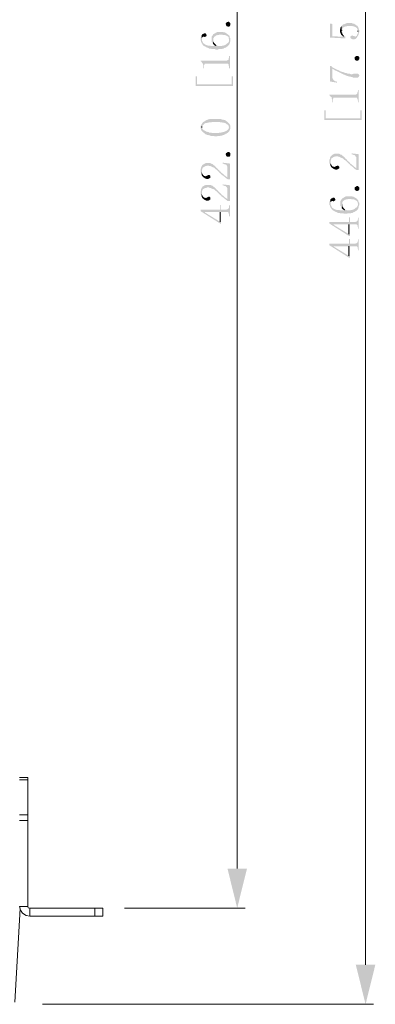
# Model space of a CAD drawing. Units: millimetres. Extents: x 10.58 to 20.07, y 11.48 to 17.8.
# Drawn here: x 19.38 to 20.07, y 13.86 to 15.78 of the extents above; entities that cross this region are included whole.
import ezdxf

# ---------------------------------------------------------------- set-up
doc = ezdxf.new("R2010")
doc.units = ezdxf.units.MM
doc.layers.add('Dahua', color=7, linetype='Continuous')
doc.layers.add('wymiary', color=2, linetype='Continuous')

# ---------------------------------------------------------------- blocks, each defined once
blk = doc.blocks.new('IVSS7008_2d')
at = {"layer": 'Dahua', "lineweight": 0}
for points in [[(19.3769, 14.2995), (19.3927, 14.2995)], [(19.3769, 14.2945), (19.3927, 14.2945)], [(19.3927, 14.047), (19.3927, 14.2995)], [(19.3927, 14.2262), (19.3769, 14.2262)], [(19.3927, 14.2153), (19.3769, 14.2153)], [(19.3677, 13.8595), (19.3777, 14.0429)], [(19.3769, 14.047), (19.3785, 14.0395), (19.3827, 14.0337), (19.3894, 14.0295), (19.3969, 14.0279)], [(19.3769, 14.047), (19.3927, 14.047)], [(19.3927, 14.047), (19.3935, 14.0445), (19.3969, 14.0437)], [(19.3969, 14.0437), (19.5402, 14.0437)], [(19.3969, 14.0278), (19.3969, 14.0437)], [(19.5244, 14.0437), (19.5244, 14.0278)], [(19.5402, 14.0437), (19.5402, 14.0278)], [(19.3969, 14.0278), (19.5402, 14.0278)]]:
    blk.add_lwpolyline(points, dxfattribs=at)

msp = doc.modelspace()

# ---------------------------------------------------------------- hatches: boundary and pattern name
at = {"layer": 'wymiary'}
h = msp.add_hatch(color=256, dxfattribs=at)
edge = h.paths.add_edge_path(flags=0)
edge.add_line((19.786, 15.7787), (19.7877, 15.7787))
edge.add_line((19.7877, 15.7787), (19.7885, 15.7779))
edge.add_line((19.7885, 15.7779), (19.7902, 15.7762))
edge.add_line((19.7902, 15.7762), (19.7902, 15.772))
edge.add_line((19.7902, 15.772), (19.7894, 15.7712))
edge.add_line((19.7894, 15.7712), (19.7894, 15.7704))
edge.add_line((19.7894, 15.7704), (19.7877, 15.7695))
edge.add_spline(control_points=[(19.7877, 15.7695), (19.7829, 15.7689), (19.7813, 15.7708), (19.781, 15.7754)], knot_values=[0, 0, 0, 0, 1, 1, 1, 1], weights=[1, 1, 1, 1], degree=3, periodic=0)
edge.add_line((19.781, 15.7754), (19.7819, 15.777))
edge.add_line((19.7819, 15.777), (19.7827, 15.777))
edge.add_line((19.7827, 15.777), (19.7835, 15.7779))
edge.add_line((19.7835, 15.7779), (19.7852, 15.7787))
edge.add_line((19.7852, 15.7787), (19.786, 15.7787))
for points in [[(19.9852, 15.7754), (19.9852, 15.7479), (20.0152, 15.7462), (20.016, 15.7495), (20.0144, 15.7504), (20.0127, 15.7512), (20.0119, 15.7495), (19.9902, 15.7504), (19.9902, 15.7745)], [(20.0052, 15.762), (20.0052, 15.7587), (20.006, 15.757), (20.006, 15.7562), (20.0069, 15.7554), (20.0069, 15.7545), (20.0077, 15.7529), (20.0094, 15.752), (20.0102, 15.7504), (20.0119, 15.7495), (20.0127, 15.7512), (20.0119, 15.752), (20.011, 15.7537), (20.0094, 15.7554), (20.0094, 15.757), (20.0085, 15.7587), (20.0085, 15.7712), (20.0077, 15.7695), (20.0069, 15.7687), (20.006, 15.767), (20.006, 15.7654), (20.0052, 15.7637)], [(19.7319, 15.7454), (19.7319, 15.742), (19.7327, 15.7412), (19.7327, 15.7395), (19.7344, 15.7362), (19.7352, 15.7354), (19.736, 15.7337), (19.7385, 15.7312), (19.7402, 15.7304), (19.741, 15.7304), (19.7419, 15.7295), (19.7435, 15.7287), (19.7444, 15.7279), (19.746, 15.7279), (19.7477, 15.727), (19.7485, 15.7262), (19.7519, 15.7262), (19.7535, 15.7254), (19.7594, 15.7254), (19.761, 15.7245), (19.766, 15.7245), (19.7677, 15.7254), (19.7735, 15.7254), (19.7752, 15.7262), (19.7769, 15.7262), (19.7777, 15.727), (19.7794, 15.7279), (19.781, 15.7279), (19.7819, 15.7287), (19.7827, 15.7295), (19.7844, 15.7304), (19.7877, 15.7337), (19.7885, 15.7354), (19.7885, 15.7362), (19.7894, 15.7379), (19.7894, 15.7395), (19.7902, 15.7412), (19.7902, 15.7462), (19.7894, 15.747), (19.7885, 15.7487), (19.7885, 15.7504), (19.7877, 15.7429), (19.7877, 15.7412), (19.786, 15.7379), (19.7852, 15.737), (19.7835, 15.7362), (19.7819, 15.7345), (19.7785, 15.7329), (19.7777, 15.7329), (19.776, 15.732), (19.7744, 15.732), (19.7727, 15.7312), (19.7669, 15.7312), (19.7644, 15.732), (19.7627, 15.7329), (19.7619, 15.7312), (19.7527, 15.7312), (19.751, 15.732), (19.746, 15.732), (19.7444, 15.7329), (19.7435, 15.7329), (19.7419, 15.7337), (19.741, 15.7337), (19.7394, 15.7354), (19.7377, 15.7362), (19.7369, 15.737), (19.7344, 15.742), (19.7344, 15.7445), (19.7335, 15.752), (19.7327, 15.7504), (19.7327, 15.7495), (19.7319, 15.7479)], [(19.7335, 15.752), (19.7344, 15.7445), (19.7344, 15.747), (19.7352, 15.7487), (19.736, 15.7487), (19.7369, 15.7495), (19.7385, 15.7495), (19.7402, 15.7487), (19.741, 15.7495), (19.7419, 15.7504), (19.7427, 15.7504), (19.7435, 15.752), (19.7427, 15.7545), (19.741, 15.7562), (19.7385, 15.7562), (19.7377, 15.7554), (19.7344, 15.7537)], [(19.7535, 15.7437), (19.7535, 15.7395), (19.7544, 15.7387), (19.7552, 15.737), (19.7552, 15.7362), (19.756, 15.7354), (19.7569, 15.7437), (19.7569, 15.747), (19.7577, 15.7479), (19.7585, 15.7495), (19.7602, 15.7504), (19.761, 15.7512), (19.7619, 15.752), (19.7635, 15.752), (19.7652, 15.7529), (19.7669, 15.7529), (19.7685, 15.7537), (19.7735, 15.7537), (19.776, 15.7529), (19.7794, 15.7529), (19.781, 15.752), (19.7819, 15.752), (19.7827, 15.7512), (19.7844, 15.7504), (19.786, 15.7495), (19.7869, 15.7479), (19.7869, 15.7462), (19.7877, 15.7445), (19.7877, 15.7429), (19.7885, 15.7504), (19.7877, 15.752), (19.786, 15.7529), (19.7852, 15.7545), (19.7844, 15.7545), (19.7835, 15.7554), (19.7819, 15.7562), (19.781, 15.757), (19.7794, 15.7579), (19.7777, 15.7579), (19.776, 15.7587), (19.7644, 15.7587), (19.761, 15.757), (19.7602, 15.7562), (19.7569, 15.7545), (19.756, 15.7537), (19.7552, 15.752), (19.7544, 15.7512), (19.7535, 15.7495), (19.7535, 15.7462)], [(19.9852, 15.692), (19.9852, 15.662), (19.9994, 15.6595), (19.9994, 15.6612), (19.9977, 15.662), (19.996, 15.662), (19.9952, 15.6629), (19.9935, 15.6637), (19.9927, 15.6645), (19.9919, 15.6654), (19.9902, 15.6687), (19.9902, 15.687), (19.9894, 15.6904), (19.9877, 15.692)], [(19.7219, 15.672), (19.7219, 15.6529), (19.7952, 15.6529), (19.7952, 15.672), (19.7927, 15.672), (19.7927, 15.6562), (19.7244, 15.6562), (19.7244, 15.672)], [(19.9744, 15.6054), (19.9744, 15.5862), (20.0477, 15.5862), (20.0477, 15.6054), (20.0452, 15.6054), (20.0452, 15.5895), (19.9769, 15.5895), (19.9769, 15.6054)], [(20.0277, 15.5212), (20.0277, 15.5195), (20.0285, 15.5195), (20.0302, 15.5187), (20.0319, 15.5179), (20.0335, 15.5179), (20.0344, 15.517), (20.0352, 15.5162), (20.036, 15.5145), (20.0369, 15.5137), (20.0369, 15.492), (20.0377, 15.4887), (20.0419, 15.4887), (20.0419, 15.5195)], [(19.7752, 15.5029), (19.7752, 15.5012), (19.776, 15.5012), (19.7777, 15.5004), (19.7794, 15.4995), (19.781, 15.4995), (19.7819, 15.4987), (19.7827, 15.4979), (19.7835, 15.4962), (19.7844, 15.4954), (19.7844, 15.4737), (19.7852, 15.4704), (19.7894, 15.4704), (19.7894, 15.5012)], [(19.7752, 15.4604), (19.7752, 15.4587), (19.776, 15.4587), (19.7777, 15.4579), (19.7794, 15.457), (19.781, 15.457), (19.7819, 15.4562), (19.7827, 15.4554), (19.7835, 15.4537), (19.7844, 15.4529), (19.7844, 15.4312), (19.7852, 15.4279), (19.7894, 15.4279), (19.7894, 15.4587)], [(19.7319, 15.4112), (19.7319, 15.4079), (19.7702, 15.3837), (19.7719, 15.3837), (19.7719, 15.4062), (19.7852, 15.4062), (19.7869, 15.4045), (19.7869, 15.4029), (19.7877, 15.4012), (19.7877, 15.3979), (19.7894, 15.3979), (19.7894, 15.4195), (19.7877, 15.4195), (19.7877, 15.4162), (19.7869, 15.4137), (19.786, 15.4129), (19.786, 15.412), (19.7852, 15.412), (19.7827, 15.4112), (19.7719, 15.4112), (19.7719, 15.4204), (19.7702, 15.4204), (19.7702, 15.387), (19.7402, 15.4054), (19.7402, 15.4062)], [(19.9844, 15.4237), (19.9844, 15.4204), (19.9852, 15.4195), (19.9852, 15.4179), (19.9869, 15.4145), (19.9877, 15.4137), (19.9885, 15.412), (19.9894, 15.4112), (19.991, 15.4095), (19.9927, 15.4087), (19.9935, 15.4087), (19.9944, 15.4079), (19.996, 15.407), (19.9969, 15.4062), (19.9985, 15.4062), (20.0002, 15.4054), (20.001, 15.4045), (20.0044, 15.4045), (20.006, 15.4037), (20.0119, 15.4037), (20.0135, 15.4029), (20.0185, 15.4029), (20.0202, 15.4037), (20.026, 15.4037), (20.0277, 15.4045), (20.0294, 15.4045), (20.0302, 15.4054), (20.0319, 15.4062), (20.0335, 15.4062), (20.0344, 15.407), (20.0352, 15.4079), (20.0369, 15.4087), (20.0377, 15.4095), (20.0394, 15.4112), (20.0402, 15.412), (20.041, 15.4137), (20.041, 15.4145), (20.0419, 15.4162), (20.0419, 15.4179), (20.0427, 15.4195), (20.0427, 15.4245), (20.0419, 15.4254), (20.041, 15.427), (20.041, 15.4287), (20.0402, 15.4212), (20.0402, 15.4195), (20.0385, 15.4162), (20.0377, 15.4154), (20.036, 15.4145), (20.0344, 15.4129), (20.0327, 15.412), (20.031, 15.4112), (20.0302, 15.4112), (20.0285, 15.4104), (20.0269, 15.4104), (20.0252, 15.4095), (20.0194, 15.4095), (20.0169, 15.4104), (20.0152, 15.4112), (20.0144, 15.4095), (20.0052, 15.4095), (20.0035, 15.4104), (19.9985, 15.4104), (19.9969, 15.4112), (19.996, 15.4112), (19.9944, 15.412), (19.9935, 15.412), (19.9927, 15.4129), (19.9919, 15.4137), (19.9902, 15.4145), (19.9894, 15.4154), (19.9869, 15.4204), (19.9869, 15.4229), (19.986, 15.4304), (19.9852, 15.4287), (19.9852, 15.4279), (19.9844, 15.4262)], [(19.986, 15.4304), (19.9869, 15.4229), (19.9869, 15.4254), (19.9877, 15.427), (19.9885, 15.427), (19.9894, 15.4279), (19.991, 15.4279), (19.9927, 15.427), (19.9935, 15.4279), (19.9944, 15.4287), (19.9952, 15.4287), (19.996, 15.4304), (19.9952, 15.4329), (19.9944, 15.4337), (19.9935, 15.4345), (19.991, 15.4345), (19.9902, 15.4337), (19.9885, 15.4329), (19.9869, 15.432)], [(20.006, 15.422), (20.006, 15.4179), (20.0069, 15.417), (20.0077, 15.4154), (20.0077, 15.4145), (20.0085, 15.4137), (20.0094, 15.422), (20.0094, 15.4254), (20.0102, 15.4262), (20.011, 15.4279), (20.0127, 15.4287), (20.0135, 15.4295), (20.0144, 15.4304), (20.016, 15.4304), (20.0177, 15.4312), (20.0194, 15.4312), (20.021, 15.432), (20.026, 15.432), (20.0285, 15.4312), (20.0319, 15.4312), (20.0335, 15.4304), (20.0344, 15.4304), (20.0352, 15.4295), (20.0369, 15.4287), (20.0385, 15.4279), (20.0394, 15.4262), (20.0394, 15.4245), (20.0402, 15.4229), (20.0402, 15.4212), (20.041, 15.4287), (20.0402, 15.4304), (20.0385, 15.4312), (20.0377, 15.4329), (20.0369, 15.4329), (20.036, 15.4337), (20.0344, 15.4345), (20.0335, 15.4354), (20.0319, 15.4362), (20.0302, 15.4362), (20.0285, 15.437), (20.0169, 15.437), (20.0152, 15.4362), (20.0135, 15.4354), (20.0127, 15.4345), (20.011, 15.4337), (20.0094, 15.4329), (20.0085, 15.432), (20.0077, 15.4304), (20.0069, 15.4295), (20.006, 15.4279), (20.006, 15.4245)], [(19.7319, 15.4112), (19.7402, 15.4062), (19.7702, 15.4062), (19.7702, 15.387), (19.7702, 15.4112)], [(19.9844, 15.387), (19.9844, 15.3837), (20.0227, 15.3595), (20.0244, 15.3595), (20.0244, 15.382), (20.0377, 15.382), (20.0385, 15.3812), (20.0394, 15.3804), (20.0394, 15.3787), (20.0402, 15.377), (20.0402, 15.3737), (20.0419, 15.3737), (20.0419, 15.3954), (20.0402, 15.3954), (20.0402, 15.392), (20.0394, 15.3895), (20.0385, 15.3887), (20.0385, 15.3879), (20.0377, 15.3879), (20.0352, 15.387), (20.0244, 15.387), (20.0244, 15.3962), (20.0227, 15.3962), (20.0227, 15.3629), (19.9927, 15.3812), (19.9927, 15.382)], [(19.9844, 15.387), (19.9927, 15.382), (20.0227, 15.382), (20.0227, 15.3629), (20.0227, 15.387)], [(19.9844, 15.3445), (19.9844, 15.3412), (20.0227, 15.317), (20.0244, 15.317), (20.0244, 15.3395), (20.0377, 15.3395), (20.0385, 15.3387), (20.0394, 15.3379), (20.0394, 15.3362), (20.0402, 15.3345), (20.0402, 15.3312), (20.0419, 15.3312), (20.0419, 15.3529), (20.0402, 15.3529), (20.0402, 15.3495), (20.0394, 15.347), (20.0385, 15.3462), (20.0385, 15.3454), (20.0377, 15.3454), (20.0352, 15.3445), (20.0244, 15.3445), (20.0244, 15.3537), (20.0227, 15.3537), (20.0227, 15.3204), (19.9927, 15.3387), (19.9927, 15.3395)], [(19.9844, 15.3445), (19.9927, 15.3395), (20.0227, 15.3395), (20.0227, 15.3204), (20.0227, 15.3445)], [(19.8035, 14.0437), (19.8227, 14.1212), (19.7844, 14.1212)], [(20.0552, 13.8554), (20.0744, 13.9329), (20.036, 13.9329)]]:
    msp.add_hatch(color=256, dxfattribs=at).paths.add_polyline_path(points)
h = msp.add_hatch(color=256, dxfattribs=at)
edge = h.paths.add_edge_path(flags=0)
edge.add_line((20.0085, 15.7712), (20.0085, 15.7612))
edge.add_line((20.0085, 15.7612), (20.0085, 15.762))
edge.add_line((20.0085, 15.762), (20.0094, 15.7637))
edge.add_spline(control_points=[(20.0094, 15.7637), (20.01, 15.7694), (20.0173, 15.7703), (20.0219, 15.7704)], knot_values=[0, 0, 0, 0, 1, 1, 1, 1], weights=[1, 1, 1, 1], degree=3, periodic=0)
edge.add_line((20.0219, 15.7704), (20.0252, 15.7704))
edge.add_spline(control_points=[(20.0252, 15.7704), (20.0296, 15.7711), (20.0398, 15.7684), (20.0394, 15.7629)], knot_values=[0, 0, 0, 0, 1, 1, 1, 1], weights=[1, 1, 1, 1], degree=3, periodic=0)
edge.add_line((20.0394, 15.7629), (20.0402, 15.7612))
edge.add_line((20.0402, 15.7612), (20.0402, 15.7595))
edge.add_line((20.0402, 15.7595), (20.0402, 15.7687))
edge.add_line((20.0402, 15.7687), (20.0394, 15.7704))
edge.add_line((20.0394, 15.7704), (20.0385, 15.7712))
edge.add_line((20.0385, 15.7712), (20.0369, 15.772))
edge.add_line((20.0369, 15.772), (20.036, 15.7729))
edge.add_line((20.036, 15.7729), (20.0344, 15.7737))
edge.add_line((20.0344, 15.7737), (20.0335, 15.7745))
edge.add_line((20.0335, 15.7745), (20.0319, 15.7754))
edge.add_line((20.0319, 15.7754), (20.0302, 15.7754))
edge.add_line((20.0302, 15.7754), (20.0285, 15.7762))
edge.add_line((20.0285, 15.7762), (20.0185, 15.7762))
edge.add_line((20.0185, 15.7762), (20.0169, 15.7754))
edge.add_line((20.0169, 15.7754), (20.0152, 15.7754))
edge.add_line((20.0152, 15.7754), (20.0144, 15.7745))
edge.add_line((20.0144, 15.7745), (20.0127, 15.7737))
edge.add_line((20.0127, 15.7737), (20.011, 15.7737))
edge.add_line((20.011, 15.7737), (20.0102, 15.772))
h = msp.add_hatch(color=256, dxfattribs=at)
edge = h.paths.add_edge_path(flags=0)
edge.add_line((20.0252, 15.7487), (20.0269, 15.7454))
edge.add_line((20.0269, 15.7454), (20.0277, 15.7454))
edge.add_line((20.0277, 15.7454), (20.0294, 15.7445))
edge.add_spline(control_points=[(20.0294, 15.7445), (20.0328, 15.7442), (20.0373, 15.7449), (20.0385, 15.7487)], knot_values=[0, 0, 0, 0, 1, 1, 1, 1], weights=[1, 1, 1, 1], degree=3, periodic=0)
edge.add_line((20.0385, 15.7487), (20.0394, 15.7504))
edge.add_line((20.0394, 15.7504), (20.0402, 15.7512))
edge.add_line((20.0402, 15.7512), (20.0419, 15.7545))
edge.add_line((20.0419, 15.7545), (20.0419, 15.7562))
edge.add_line((20.0419, 15.7562), (20.0427, 15.7579))
edge.add_line((20.0427, 15.7579), (20.0427, 15.7629))
edge.add_line((20.0427, 15.7629), (20.0419, 15.7645))
edge.add_line((20.0419, 15.7645), (20.0419, 15.7662))
edge.add_line((20.0419, 15.7662), (20.041, 15.7679))
edge.add_line((20.041, 15.7679), (20.0402, 15.7687))
edge.add_line((20.0402, 15.7687), (20.0402, 15.7562))
edge.add_line((20.0402, 15.7562), (20.0385, 15.7529))
edge.add_line((20.0385, 15.7529), (20.0385, 15.752))
edge.add_line((20.0385, 15.752), (20.0377, 15.7512))
edge.add_line((20.0377, 15.7512), (20.036, 15.7504))
edge.add_line((20.036, 15.7504), (20.0352, 15.7495))
edge.add_line((20.0352, 15.7495), (20.0335, 15.7504))
edge.add_line((20.0335, 15.7504), (20.0319, 15.7512))
edge.add_line((20.0319, 15.7512), (20.031, 15.7512))
edge.add_line((20.031, 15.7512), (20.0294, 15.752))
edge.add_line((20.0294, 15.752), (20.0285, 15.752))
edge.add_line((20.0285, 15.752), (20.0269, 15.7512))
edge.add_line((20.0269, 15.7512), (20.026, 15.7504))
h = msp.add_hatch(color=256, dxfattribs=at)
edge = h.paths.add_edge_path(flags=0)
edge.add_line((19.756, 15.7354), (19.7585, 15.7329))
edge.add_line((19.7585, 15.7329), (19.7619, 15.7312))
edge.add_line((19.7619, 15.7312), (19.7627, 15.7329))
edge.add_line((19.7627, 15.7329), (19.7619, 15.7337))
edge.add_spline(control_points=[(19.7619, 15.7337), (19.7596, 15.7359), (19.7565, 15.7385), (19.7569, 15.742)], knot_values=[0, 0, 0, 0, 1, 1, 1, 1], weights=[1, 1, 1, 1], degree=3, periodic=0)
edge.add_line((19.7569, 15.742), (19.7569, 15.7437))
h = msp.add_hatch(color=256, dxfattribs=at)
edge = h.paths.add_edge_path(flags=0)
edge.add_line((19.7319, 15.7029), (19.7319, 15.7012))
edge.add_line((19.7319, 15.7012), (19.7335, 15.7004))
edge.add_line((19.7335, 15.7004), (19.7344, 15.6987))
edge.add_line((19.7344, 15.6987), (19.7352, 15.6979))
edge.add_line((19.7352, 15.6979), (19.736, 15.6979))
edge.add_line((19.736, 15.6979), (19.736, 15.6962))
edge.add_line((19.736, 15.6962), (19.7369, 15.6945))
edge.add_line((19.7369, 15.6945), (19.7369, 15.6879))
edge.add_line((19.7369, 15.6879), (19.7385, 15.6879))
edge.add_line((19.7385, 15.6879), (19.7385, 15.6937))
edge.add_line((19.7385, 15.6937), (19.7394, 15.6954))
edge.add_line((19.7394, 15.6954), (19.7394, 15.697))
edge.add_line((19.7394, 15.697), (19.7852, 15.697))
edge.add_line((19.7852, 15.697), (19.786, 15.6962))
edge.add_line((19.786, 15.6962), (19.7869, 15.6945))
edge.add_line((19.7869, 15.6945), (19.7869, 15.6929))
edge.add_line((19.7869, 15.6929), (19.7877, 15.6912))
edge.add_line((19.7877, 15.6912), (19.7877, 15.6879))
edge.add_line((19.7877, 15.6879), (19.7894, 15.6879))
edge.add_line((19.7894, 15.6879), (19.7894, 15.712))
edge.add_line((19.7894, 15.712), (19.7877, 15.712))
edge.add_line((19.7877, 15.712), (19.7877, 15.7087))
edge.add_spline(control_points=[(19.7877, 15.7087), (19.7853, 15.7054), (19.7893, 15.7059), (19.7835, 15.7029)], knot_values=[0, 0, 0, 0, 1, 1, 1, 1], weights=[1, 1, 1, 1], degree=3, periodic=0)
edge.add_line((19.7835, 15.7029), (19.7819, 15.7029))
h = msp.add_hatch(color=256, dxfattribs=at)
edge = h.paths.add_edge_path(flags=0)
edge.add_line((20.0385, 15.712), (20.0402, 15.712))
edge.add_line((20.0402, 15.712), (20.0427, 15.7095))
edge.add_line((20.0427, 15.7095), (20.0427, 15.7054))
edge.add_line((20.0427, 15.7054), (20.0419, 15.7045))
edge.add_line((20.0419, 15.7045), (20.0419, 15.7037))
edge.add_line((20.0419, 15.7037), (20.0402, 15.7029))
edge.add_spline(control_points=[(20.0402, 15.7029), (20.0354, 15.7022), (20.0338, 15.7041), (20.0335, 15.7087)], knot_values=[0, 0, 0, 0, 1, 1, 1, 1], weights=[1, 1, 1, 1], degree=3, periodic=0)
edge.add_line((20.0335, 15.7087), (20.0344, 15.7104))
edge.add_line((20.0344, 15.7104), (20.0352, 15.7104))
edge.add_line((20.0352, 15.7104), (20.036, 15.7112))
edge.add_line((20.036, 15.7112), (20.0377, 15.712))
edge.add_line((20.0377, 15.712), (20.0385, 15.712))
h = msp.add_hatch(color=256, dxfattribs=at)
edge = h.paths.add_edge_path(flags=0)
edge.add_line((19.9894, 15.6904), (19.9902, 15.687))
edge.add_line((19.9902, 15.687), (19.991, 15.6862))
edge.add_line((19.991, 15.6862), (19.9935, 15.6854))
edge.add_line((19.9935, 15.6854), (19.9952, 15.6837))
edge.add_line((19.9952, 15.6837), (19.9977, 15.6829))
edge.add_line((19.9977, 15.6829), (19.9994, 15.682))
edge.add_line((19.9994, 15.682), (20.001, 15.6812))
edge.add_line((20.001, 15.6812), (20.0027, 15.6804))
edge.add_line((20.0027, 15.6804), (20.0044, 15.6795))
edge.add_line((20.0044, 15.6795), (20.006, 15.6787))
edge.add_line((20.006, 15.6787), (20.0077, 15.6779))
edge.add_line((20.0077, 15.6779), (20.0127, 15.6754))
edge.add_line((20.0127, 15.6754), (20.0135, 15.6754))
edge.add_line((20.0135, 15.6754), (20.0152, 15.6745))
edge.add_line((20.0152, 15.6745), (20.016, 15.6737))
edge.add_line((20.016, 15.6737), (20.0177, 15.6737))
edge.add_line((20.0177, 15.6737), (20.0185, 15.6729))
edge.add_line((20.0185, 15.6729), (20.0194, 15.6729))
edge.add_line((20.0194, 15.6729), (20.021, 15.672))
edge.add_line((20.021, 15.672), (20.0227, 15.672))
edge.add_line((20.0227, 15.672), (20.0244, 15.6712))
edge.add_line((20.0244, 15.6712), (20.026, 15.6712))
edge.add_line((20.026, 15.6712), (20.0277, 15.6704))
edge.add_line((20.0277, 15.6704), (20.0294, 15.6704))
edge.add_line((20.0294, 15.6704), (20.031, 15.6695))
edge.add_line((20.031, 15.6695), (20.0402, 15.6695))
edge.add_line((20.0402, 15.6695), (20.0419, 15.6712))
edge.add_line((20.0419, 15.6712), (20.0427, 15.6729))
edge.add_line((20.0427, 15.6729), (20.0427, 15.6745))
edge.add_line((20.0427, 15.6745), (20.0419, 15.6762))
edge.add_line((20.0419, 15.6762), (20.041, 15.6762))
edge.add_line((20.041, 15.6762), (20.0402, 15.677))
edge.add_line((20.0402, 15.677), (20.0319, 15.677))
edge.add_line((20.0319, 15.677), (20.0294, 15.6762))
edge.add_line((20.0294, 15.6762), (20.0277, 15.6762))
edge.add_spline(control_points=[(20.0277, 15.6762), (20.0238, 15.676), (20.0269, 15.6774), (20.0202, 15.677)], knot_values=[0, 0, 0, 0, 1, 1, 1, 1], weights=[1, 1, 1, 1], degree=3, periodic=0)
edge.add_line((20.0202, 15.677), (20.0185, 15.6779))
edge.add_line((20.0185, 15.6779), (20.0169, 15.6787))
edge.add_line((20.0169, 15.6787), (20.0152, 15.6787))
edge.add_line((20.0152, 15.6787), (20.0127, 15.6795))
edge.add_line((20.0127, 15.6795), (20.011, 15.6804))
edge.add_line((20.011, 15.6804), (20.0094, 15.6804))
edge.add_line((20.0094, 15.6804), (20.0085, 15.6812))
edge.add_line((20.0085, 15.6812), (20.0069, 15.6812))
edge.add_line((20.0069, 15.6812), (20.006, 15.682))
edge.add_line((20.006, 15.682), (20.0044, 15.6829))
edge.add_line((20.0044, 15.6829), (20.0027, 15.6837))
edge.add_spline(control_points=[(20.0027, 15.6837), (19.9999, 15.6846), (19.9978, 15.6855), (19.9952, 15.687)], knot_values=[0, 0, 0, 0, 1, 1, 1, 1], weights=[1, 1, 1, 1], degree=3, periodic=0)
edge.add_line((19.9952, 15.687), (19.9935, 15.6879))
edge.add_line((19.9935, 15.6879), (19.9919, 15.6887))
edge.add_line((19.9919, 15.6887), (19.9902, 15.6895))
h = msp.add_hatch(color=256, dxfattribs=at)
edge = h.paths.add_edge_path(flags=0)
edge.add_line((19.9844, 15.6362), (19.9844, 15.6345))
edge.add_line((19.9844, 15.6345), (19.986, 15.6337))
edge.add_line((19.986, 15.6337), (19.9869, 15.632))
edge.add_line((19.9869, 15.632), (19.9877, 15.6312))
edge.add_line((19.9877, 15.6312), (19.9885, 15.6312))
edge.add_line((19.9885, 15.6312), (19.9885, 15.6295))
edge.add_line((19.9885, 15.6295), (19.9894, 15.6279))
edge.add_line((19.9894, 15.6279), (19.9894, 15.6212))
edge.add_line((19.9894, 15.6212), (19.991, 15.6212))
edge.add_line((19.991, 15.6212), (19.991, 15.627))
edge.add_line((19.991, 15.627), (19.9919, 15.6287))
edge.add_line((19.9919, 15.6287), (19.9919, 15.6304))
edge.add_line((19.9919, 15.6304), (20.0377, 15.6304))
edge.add_line((20.0377, 15.6304), (20.0385, 15.6295))
edge.add_line((20.0385, 15.6295), (20.0394, 15.6279))
edge.add_line((20.0394, 15.6279), (20.0394, 15.6262))
edge.add_line((20.0394, 15.6262), (20.0402, 15.6245))
edge.add_line((20.0402, 15.6245), (20.0402, 15.6212))
edge.add_line((20.0402, 15.6212), (20.0419, 15.6212))
edge.add_line((20.0419, 15.6212), (20.0419, 15.6454))
edge.add_line((20.0419, 15.6454), (20.0402, 15.6454))
edge.add_line((20.0402, 15.6454), (20.0402, 15.642))
edge.add_spline(control_points=[(20.0402, 15.642), (20.0378, 15.6387), (20.0418, 15.6393), (20.036, 15.6362)], knot_values=[0, 0, 0, 0, 1, 1, 1, 1], weights=[1, 1, 1, 1], degree=3, periodic=0)
edge.add_line((20.036, 15.6362), (20.0344, 15.6362))
h = msp.add_hatch(color=256, dxfattribs=at)
edge = h.paths.add_edge_path(flags=0)
edge.add_line((19.7319, 15.572), (19.7319, 15.5695))
edge.add_line((19.7319, 15.5695), (19.7327, 15.5687))
edge.add_line((19.7327, 15.5687), (19.7327, 15.567))
edge.add_line((19.7327, 15.567), (19.7335, 15.5654))
edge.add_line((19.7335, 15.5654), (19.7344, 15.5645))
edge.add_line((19.7344, 15.5645), (19.736, 15.5629))
edge.add_line((19.736, 15.5629), (19.7369, 15.562))
edge.add_line((19.7369, 15.562), (19.7385, 15.5612))
edge.add_line((19.7385, 15.5612), (19.7402, 15.5595))
edge.add_line((19.7402, 15.5595), (19.741, 15.5587))
edge.add_line((19.741, 15.5587), (19.7427, 15.5587))
edge.add_line((19.7427, 15.5587), (19.7435, 15.5579))
edge.add_line((19.7435, 15.5579), (19.7452, 15.557))
edge.add_line((19.7452, 15.557), (19.7469, 15.557))
edge.add_line((19.7469, 15.557), (19.7485, 15.5562))
edge.add_line((19.7485, 15.5562), (19.7502, 15.5562))
edge.add_line((19.7502, 15.5562), (19.7519, 15.5554))
edge.add_line((19.7519, 15.5554), (19.7535, 15.5554))
edge.add_spline(control_points=[(19.7535, 15.5554), (19.7616, 15.554), (19.773, 15.5548), (19.7802, 15.5587)], knot_values=[0, 0, 0, 0, 1, 1, 1, 1], weights=[1, 1, 1, 1], degree=3, periodic=0)
edge.add_line((19.7802, 15.5587), (19.781, 15.5595))
edge.add_line((19.781, 15.5595), (19.7827, 15.5595))
edge.add_line((19.7827, 15.5595), (19.7827, 15.5604))
edge.add_line((19.7827, 15.5604), (19.7844, 15.5612))
edge.add_spline(control_points=[(19.7844, 15.5612), (19.7897, 15.5648), (19.7919, 15.573), (19.7885, 15.5787)], knot_values=[0, 0, 0, 0, 1, 1, 1, 1], weights=[1, 1, 1, 1], degree=3, periodic=0)
edge.add_line((19.7885, 15.5787), (19.7877, 15.5795))
edge.add_line((19.7877, 15.5795), (19.7877, 15.572))
edge.add_line((19.7877, 15.572), (19.7869, 15.5712))
edge.add_spline(control_points=[(19.7869, 15.5712), (19.7868, 15.5634), (19.7688, 15.5609), (19.7627, 15.5612)], knot_values=[0, 0, 0, 0, 1, 1, 1, 1], weights=[1, 1, 1, 1], degree=3, periodic=0)
edge.add_line((19.7627, 15.5612), (19.7535, 15.5612))
edge.add_line((19.7535, 15.5612), (19.7519, 15.562))
edge.add_line((19.7519, 15.562), (19.7485, 15.562))
edge.add_line((19.7485, 15.562), (19.7469, 15.5629))
edge.add_line((19.7469, 15.5629), (19.7452, 15.5629))
edge.add_line((19.7452, 15.5629), (19.7444, 15.5637))
edge.add_line((19.7444, 15.5637), (19.7427, 15.5637))
edge.add_line((19.7427, 15.5637), (19.7419, 15.5645))
edge.add_line((19.7419, 15.5645), (19.7369, 15.567))
edge.add_line((19.7369, 15.567), (19.736, 15.5687))
edge.add_line((19.736, 15.5687), (19.7352, 15.5695))
edge.add_line((19.7352, 15.5695), (19.7344, 15.5712))
edge.add_line((19.7344, 15.5712), (19.7344, 15.5795))
edge.add_line((19.7344, 15.5795), (19.7327, 15.5762))
edge.add_line((19.7327, 15.5762), (19.7319, 15.5754))
edge.add_line((19.7319, 15.5754), (19.7319, 15.5737))
h = msp.add_hatch(color=256, dxfattribs=at)
edge = h.paths.add_edge_path(flags=0)
edge.add_line((19.7344, 15.5795), (19.7344, 15.572))
edge.add_line((19.7344, 15.572), (19.7344, 15.5737))
edge.add_line((19.7344, 15.5737), (19.7352, 15.5754))
edge.add_line((19.7352, 15.5754), (19.736, 15.5762))
edge.add_spline(control_points=[(19.736, 15.5762), (19.7382, 15.5785), (19.74, 15.5809), (19.7435, 15.5804)], knot_values=[0, 0, 0, 0, 1, 1, 1, 1], weights=[1, 1, 1, 1], degree=3, periodic=0)
edge.add_line((19.7435, 15.5804), (19.7452, 15.5812))
edge.add_line((19.7452, 15.5812), (19.7469, 15.5812))
edge.add_line((19.7469, 15.5812), (19.7477, 15.582))
edge.add_line((19.7477, 15.582), (19.7527, 15.582))
edge.add_line((19.7527, 15.582), (19.7552, 15.5829))
edge.add_line((19.7552, 15.5829), (19.7685, 15.5829))
edge.add_line((19.7685, 15.5829), (19.7702, 15.582))
edge.add_line((19.7702, 15.582), (19.7735, 15.582))
edge.add_line((19.7735, 15.582), (19.7752, 15.5812))
edge.add_line((19.7752, 15.5812), (19.7777, 15.5812))
edge.add_line((19.7777, 15.5812), (19.7794, 15.5804))
edge.add_line((19.7794, 15.5804), (19.7802, 15.5804))
edge.add_line((19.7802, 15.5804), (19.7819, 15.5795))
edge.add_line((19.7819, 15.5795), (19.7835, 15.5779))
edge.add_line((19.7835, 15.5779), (19.7852, 15.577))
edge.add_line((19.7852, 15.577), (19.786, 15.5762))
edge.add_line((19.786, 15.5762), (19.7869, 15.5745))
edge.add_line((19.7869, 15.5745), (19.7869, 15.5737))
edge.add_line((19.7869, 15.5737), (19.7877, 15.572))
edge.add_line((19.7877, 15.572), (19.7877, 15.5795))
edge.add_line((19.7877, 15.5795), (19.786, 15.5812))
edge.add_line((19.786, 15.5812), (19.7852, 15.582))
edge.add_line((19.7852, 15.582), (19.7835, 15.5837))
edge.add_line((19.7835, 15.5837), (19.7819, 15.5845))
edge.add_line((19.7819, 15.5845), (19.781, 15.5854))
edge.add_line((19.781, 15.5854), (19.7794, 15.5862))
edge.add_line((19.7794, 15.5862), (19.7777, 15.5862))
edge.add_line((19.7777, 15.5862), (19.7769, 15.587))
edge.add_spline(control_points=[(19.7769, 15.587), (19.774, 15.5869), (19.7714, 15.5888), (19.7685, 15.5887)], knot_values=[0, 0, 0, 0, 1, 1, 1, 1], weights=[1, 1, 1, 1], degree=3, periodic=0)
edge.add_line((19.7685, 15.5887), (19.7627, 15.5887))
edge.add_spline(control_points=[(19.7627, 15.5887), (19.7555, 15.5888), (19.7479, 15.5892), (19.7419, 15.5854)], knot_values=[0, 0, 0, 0, 1, 1, 1, 1], weights=[1, 1, 1, 1], degree=3, periodic=0)
edge.add_line((19.7419, 15.5854), (19.741, 15.5854))
edge.add_line((19.741, 15.5854), (19.7394, 15.5845))
edge.add_line((19.7394, 15.5845), (19.7394, 15.5837))
edge.add_line((19.7394, 15.5837), (19.7377, 15.5829))
edge.add_line((19.7377, 15.5829), (19.736, 15.582))
edge.add_line((19.736, 15.582), (19.7352, 15.5804))
h = msp.add_hatch(color=256, dxfattribs=at)
edge = h.paths.add_edge_path(flags=0)
edge.add_line((19.786, 15.5237), (19.7877, 15.5237))
edge.add_line((19.7877, 15.5237), (19.7885, 15.5229))
edge.add_line((19.7885, 15.5229), (19.7894, 15.522))
edge.add_line((19.7894, 15.522), (19.7902, 15.5212))
edge.add_line((19.7902, 15.5212), (19.7902, 15.517))
edge.add_line((19.7902, 15.517), (19.7894, 15.5162))
edge.add_line((19.7894, 15.5162), (19.7894, 15.5154))
edge.add_line((19.7894, 15.5154), (19.7877, 15.5145))
edge.add_spline(control_points=[(19.7877, 15.5145), (19.7829, 15.5139), (19.7813, 15.5158), (19.781, 15.5204)], knot_values=[0, 0, 0, 0, 1, 1, 1, 1], weights=[1, 1, 1, 1], degree=3, periodic=0)
edge.add_line((19.781, 15.5204), (19.7819, 15.522))
edge.add_line((19.7819, 15.522), (19.7827, 15.522))
edge.add_line((19.7827, 15.522), (19.7835, 15.5229))
edge.add_line((19.7835, 15.5229), (19.7852, 15.5237))
edge.add_line((19.7852, 15.5237), (19.786, 15.5237))
h = msp.add_hatch(color=256, dxfattribs=at)
edge = h.paths.add_edge_path(flags=0)
edge.add_line((19.9844, 15.5054), (19.9844, 15.502))
edge.add_line((19.9844, 15.502), (19.9852, 15.5004))
edge.add_line((19.9852, 15.5004), (19.9852, 15.4987))
edge.add_line((19.9852, 15.4987), (19.986, 15.4979))
edge.add_line((19.986, 15.4979), (19.9869, 15.5045))
edge.add_line((19.9869, 15.5045), (19.9869, 15.507))
edge.add_spline(control_points=[(19.9869, 15.507), (19.9888, 15.5125), (19.9871, 15.5105), (19.9935, 15.5145)], knot_values=[0, 0, 0, 0, 1, 1, 1, 1], weights=[1, 1, 1, 1], degree=3, periodic=0)
edge.add_line((19.9935, 15.5145), (19.9952, 15.5145))
edge.add_line((19.9952, 15.5145), (19.9969, 15.5154))
edge.add_line((19.9969, 15.5154), (20.0002, 15.5154))
edge.add_line((20.0002, 15.5154), (20.0019, 15.5145))
edge.add_line((20.0019, 15.5145), (20.0035, 15.5145))
edge.add_line((20.0035, 15.5145), (20.0052, 15.5137))
edge.add_line((20.0052, 15.5137), (20.0069, 15.5129))
edge.add_line((20.0069, 15.5129), (20.0085, 15.512))
edge.add_line((20.0085, 15.512), (20.0094, 15.512))
edge.add_line((20.0094, 15.512), (20.011, 15.5112))
edge.add_line((20.011, 15.5112), (20.0135, 15.5087))
edge.add_spline(control_points=[(20.0135, 15.5087), (20.0174, 15.5068), (20.0197, 15.5034), (20.0227, 15.5004)], knot_values=[0, 0, 0, 0, 1, 1, 1, 1], weights=[1, 1, 1, 1], degree=3, periodic=0)
edge.add_line((20.0227, 15.5004), (20.0244, 15.4995))
edge.add_line((20.0244, 15.4995), (20.0252, 15.4979))
edge.add_spline(control_points=[(20.0252, 15.4979), (20.0278, 15.4964), (20.0316, 15.4935), (20.0335, 15.4912)], knot_values=[0, 0, 0, 0, 1, 1, 1, 1], weights=[1, 1, 1, 1], degree=3, periodic=0)
edge.add_line((20.0335, 15.4912), (20.0352, 15.4904))
edge.add_line((20.0352, 15.4904), (20.036, 15.4895))
edge.add_line((20.036, 15.4895), (20.0377, 15.4887))
edge.add_line((20.0377, 15.4887), (20.0369, 15.492))
edge.add_line((20.0369, 15.492), (20.036, 15.4929))
edge.add_line((20.036, 15.4929), (20.0352, 15.4937))
edge.add_spline(control_points=[(20.0352, 15.4937), (20.033, 15.4944), (20.0279, 15.5002), (20.0252, 15.5012)], knot_values=[0, 0, 0, 0, 1, 1, 1, 1], weights=[1, 1, 1, 1], degree=3, periodic=0)
edge.add_line((20.0252, 15.5012), (20.0244, 15.5029))
edge.add_line((20.0244, 15.5029), (20.0235, 15.5037))
edge.add_line((20.0235, 15.5037), (20.0219, 15.5045))
edge.add_line((20.0219, 15.5045), (20.021, 15.5062))
edge.add_line((20.021, 15.5062), (20.0194, 15.507))
edge.add_line((20.0194, 15.507), (20.0185, 15.5087))
edge.add_line((20.0185, 15.5087), (20.0169, 15.5104))
edge.add_line((20.0169, 15.5104), (20.0152, 15.5112))
edge.add_line((20.0152, 15.5112), (20.0144, 15.5129))
edge.add_line((20.0144, 15.5129), (20.0127, 15.5145))
edge.add_line((20.0127, 15.5145), (20.0119, 15.5154))
edge.add_line((20.0119, 15.5154), (20.0102, 15.5162))
edge.add_line((20.0102, 15.5162), (20.0094, 15.517))
edge.add_line((20.0094, 15.517), (20.0077, 15.5187))
edge.add_line((20.0077, 15.5187), (20.006, 15.5187))
edge.add_line((20.006, 15.5187), (20.0052, 15.5195))
edge.add_line((20.0052, 15.5195), (20.0035, 15.5204))
edge.add_line((20.0035, 15.5204), (19.9944, 15.5204))
edge.add_spline(control_points=[(19.9944, 15.5204), (19.9893, 15.5178), (19.9876, 15.5175), (19.9852, 15.512)], knot_values=[0, 0, 0, 0, 1, 1, 1, 1], weights=[1, 1, 1, 1], degree=3, periodic=0)
edge.add_line((19.9852, 15.512), (19.9852, 15.5104))
edge.add_line((19.9852, 15.5104), (19.9844, 15.5087))
edge.add_line((19.9844, 15.5087), (19.9844, 15.507))
h = msp.add_hatch(color=256, dxfattribs=at)
edge = h.paths.add_edge_path(flags=0)
edge.add_line((19.7319, 15.487), (19.7319, 15.4837))
edge.add_line((19.7319, 15.4837), (19.7327, 15.482))
edge.add_line((19.7327, 15.482), (19.7327, 15.4804))
edge.add_line((19.7327, 15.4804), (19.7335, 15.4795))
edge.add_line((19.7335, 15.4795), (19.7344, 15.4862))
edge.add_line((19.7344, 15.4862), (19.7344, 15.4887))
edge.add_spline(control_points=[(19.7344, 15.4887), (19.7363, 15.4942), (19.7346, 15.4922), (19.741, 15.4962)], knot_values=[0, 0, 0, 0, 1, 1, 1, 1], weights=[1, 1, 1, 1], degree=3, periodic=0)
edge.add_line((19.741, 15.4962), (19.7427, 15.4962))
edge.add_line((19.7427, 15.4962), (19.7444, 15.497))
edge.add_line((19.7444, 15.497), (19.7477, 15.497))
edge.add_line((19.7477, 15.497), (19.7494, 15.4962))
edge.add_line((19.7494, 15.4962), (19.751, 15.4962))
edge.add_line((19.751, 15.4962), (19.7527, 15.4954))
edge.add_line((19.7527, 15.4954), (19.7544, 15.4945))
edge.add_line((19.7544, 15.4945), (19.756, 15.4937))
edge.add_line((19.756, 15.4937), (19.7569, 15.4937))
edge.add_line((19.7569, 15.4937), (19.7585, 15.4929))
edge.add_line((19.7585, 15.4929), (19.7594, 15.492))
edge.add_line((19.7594, 15.492), (19.761, 15.4904))
edge.add_spline(control_points=[(19.761, 15.4904), (19.7649, 15.4884), (19.7672, 15.485), (19.7702, 15.482)], knot_values=[0, 0, 0, 0, 1, 1, 1, 1], weights=[1, 1, 1, 1], degree=3, periodic=0)
edge.add_line((19.7702, 15.482), (19.7719, 15.4812))
edge.add_line((19.7719, 15.4812), (19.7727, 15.4795))
edge.add_spline(control_points=[(19.7727, 15.4795), (19.7753, 15.478), (19.7791, 15.4751), (19.781, 15.4729)], knot_values=[0, 0, 0, 0, 1, 1, 1, 1], weights=[1, 1, 1, 1], degree=3, periodic=0)
edge.add_line((19.781, 15.4729), (19.7827, 15.472))
edge.add_line((19.7827, 15.472), (19.7835, 15.4712))
edge.add_line((19.7835, 15.4712), (19.7852, 15.4704))
edge.add_line((19.7852, 15.4704), (19.7844, 15.4737))
edge.add_line((19.7844, 15.4737), (19.7835, 15.4745))
edge.add_line((19.7835, 15.4745), (19.7827, 15.4754))
edge.add_spline(control_points=[(19.7827, 15.4754), (19.7805, 15.4761), (19.7754, 15.4818), (19.7727, 15.4829)], knot_values=[0, 0, 0, 0, 1, 1, 1, 1], weights=[1, 1, 1, 1], degree=3, periodic=0)
edge.add_line((19.7727, 15.4829), (19.7719, 15.4845))
edge.add_line((19.7719, 15.4845), (19.771, 15.4854))
edge.add_line((19.771, 15.4854), (19.7694, 15.4862))
edge.add_line((19.7694, 15.4862), (19.7685, 15.4879))
edge.add_line((19.7685, 15.4879), (19.7669, 15.4887))
edge.add_line((19.7669, 15.4887), (19.766, 15.4904))
edge.add_line((19.766, 15.4904), (19.7644, 15.492))
edge.add_line((19.7644, 15.492), (19.7627, 15.4929))
edge.add_line((19.7627, 15.4929), (19.7619, 15.4945))
edge.add_line((19.7619, 15.4945), (19.7602, 15.4962))
edge.add_line((19.7602, 15.4962), (19.7594, 15.497))
edge.add_line((19.7594, 15.497), (19.7577, 15.4979))
edge.add_line((19.7577, 15.4979), (19.7569, 15.4987))
edge.add_line((19.7569, 15.4987), (19.7552, 15.5004))
edge.add_line((19.7552, 15.5004), (19.7535, 15.5004))
edge.add_line((19.7535, 15.5004), (19.7527, 15.5012))
edge.add_line((19.7527, 15.5012), (19.751, 15.502))
edge.add_line((19.751, 15.502), (19.7419, 15.502))
edge.add_spline(control_points=[(19.7419, 15.502), (19.7368, 15.4995), (19.7351, 15.4992), (19.7327, 15.4937)], knot_values=[0, 0, 0, 0, 1, 1, 1, 1], weights=[1, 1, 1, 1], degree=3, periodic=0)
edge.add_line((19.7327, 15.4937), (19.7327, 15.492))
edge.add_line((19.7327, 15.492), (19.7319, 15.4904))
edge.add_line((19.7319, 15.4904), (19.7319, 15.4887))
h = msp.add_hatch(color=256, dxfattribs=at)
edge = h.paths.add_edge_path(flags=0)
edge.add_line((19.986, 15.4979), (19.9877, 15.4945))
edge.add_spline(control_points=[(19.9877, 15.4945), (19.9924, 15.4901), (19.9979, 15.4869), (20.0035, 15.492)], knot_values=[0, 0, 0, 0, 1, 1, 1, 1], weights=[1, 1, 1, 1], degree=3, periodic=0)
edge.add_line((20.0035, 15.492), (20.0035, 15.4954))
edge.add_line((20.0035, 15.4954), (20.0027, 15.4962))
edge.add_line((20.0027, 15.4962), (20.0019, 15.497))
edge.add_line((20.0019, 15.497), (19.9994, 15.497))
edge.add_line((19.9994, 15.497), (19.9977, 15.4962))
edge.add_line((19.9977, 15.4962), (19.996, 15.4954))
edge.add_line((19.996, 15.4954), (19.9944, 15.4945))
edge.add_line((19.9944, 15.4945), (19.9927, 15.4954))
edge.add_line((19.9927, 15.4954), (19.991, 15.4954))
edge.add_line((19.991, 15.4954), (19.9902, 15.4962))
edge.add_line((19.9902, 15.4962), (19.9885, 15.4979))
edge.add_line((19.9885, 15.4979), (19.9869, 15.5012))
edge.add_line((19.9869, 15.5012), (19.9869, 15.5045))
h = msp.add_hatch(color=256, dxfattribs=at)
edge = h.paths.add_edge_path(flags=0)
edge.add_line((19.7335, 15.4795), (19.7352, 15.4762))
edge.add_spline(control_points=[(19.7352, 15.4762), (19.7381, 15.4736), (19.7418, 15.4705), (19.746, 15.4712)], knot_values=[0, 0, 0, 0, 1, 1, 1, 1], weights=[1, 1, 1, 1], degree=3, periodic=0)
edge.add_line((19.746, 15.4712), (19.7469, 15.4712))
edge.add_line((19.7469, 15.4712), (19.7485, 15.472))
edge.add_line((19.7485, 15.472), (19.7502, 15.4729))
edge.add_line((19.7502, 15.4729), (19.751, 15.4737))
edge.add_line((19.751, 15.4737), (19.751, 15.477))
edge.add_line((19.751, 15.477), (19.7502, 15.4779))
edge.add_line((19.7502, 15.4779), (19.7494, 15.4787))
edge.add_line((19.7494, 15.4787), (19.7469, 15.4787))
edge.add_line((19.7469, 15.4787), (19.7452, 15.4779))
edge.add_line((19.7452, 15.4779), (19.7435, 15.477))
edge.add_line((19.7435, 15.477), (19.7419, 15.4762))
edge.add_line((19.7419, 15.4762), (19.7402, 15.477))
edge.add_line((19.7402, 15.477), (19.7385, 15.477))
edge.add_line((19.7385, 15.477), (19.7377, 15.4779))
edge.add_line((19.7377, 15.4779), (19.736, 15.4795))
edge.add_line((19.736, 15.4795), (19.7344, 15.4829))
edge.add_line((19.7344, 15.4829), (19.7344, 15.4862))
h = msp.add_hatch(color=256, dxfattribs=at)
edge = h.paths.add_edge_path(flags=0)
edge.add_line((19.7319, 15.4445), (19.7319, 15.4412))
edge.add_line((19.7319, 15.4412), (19.7327, 15.4395))
edge.add_line((19.7327, 15.4395), (19.7327, 15.4379))
edge.add_line((19.7327, 15.4379), (19.7335, 15.437))
edge.add_line((19.7335, 15.437), (19.7344, 15.4437))
edge.add_line((19.7344, 15.4437), (19.7344, 15.4462))
edge.add_spline(control_points=[(19.7344, 15.4462), (19.7363, 15.4516), (19.7346, 15.4497), (19.741, 15.4537)], knot_values=[0, 0, 0, 0, 1, 1, 1, 1], weights=[1, 1, 1, 1], degree=3, periodic=0)
edge.add_line((19.741, 15.4537), (19.7427, 15.4537))
edge.add_line((19.7427, 15.4537), (19.7444, 15.4545))
edge.add_line((19.7444, 15.4545), (19.7477, 15.4545))
edge.add_line((19.7477, 15.4545), (19.7494, 15.4537))
edge.add_line((19.7494, 15.4537), (19.751, 15.4537))
edge.add_line((19.751, 15.4537), (19.7527, 15.4529))
edge.add_line((19.7527, 15.4529), (19.7544, 15.452))
edge.add_line((19.7544, 15.452), (19.756, 15.4512))
edge.add_line((19.756, 15.4512), (19.7569, 15.4512))
edge.add_line((19.7569, 15.4512), (19.7585, 15.4504))
edge.add_line((19.7585, 15.4504), (19.7594, 15.4495))
edge.add_line((19.7594, 15.4495), (19.761, 15.4479))
edge.add_spline(control_points=[(19.761, 15.4479), (19.7649, 15.4459), (19.7672, 15.4425), (19.7702, 15.4395)], knot_values=[0, 0, 0, 0, 1, 1, 1, 1], weights=[1, 1, 1, 1], degree=3, periodic=0)
edge.add_line((19.7702, 15.4395), (19.7719, 15.4387))
edge.add_line((19.7719, 15.4387), (19.7727, 15.437))
edge.add_spline(control_points=[(19.7727, 15.437), (19.7753, 15.4355), (19.7791, 15.4326), (19.781, 15.4304)], knot_values=[0, 0, 0, 0, 1, 1, 1, 1], weights=[1, 1, 1, 1], degree=3, periodic=0)
edge.add_line((19.781, 15.4304), (19.7827, 15.4295))
edge.add_line((19.7827, 15.4295), (19.7835, 15.4287))
edge.add_line((19.7835, 15.4287), (19.7852, 15.4279))
edge.add_line((19.7852, 15.4279), (19.7844, 15.4312))
edge.add_line((19.7844, 15.4312), (19.7835, 15.432))
edge.add_line((19.7835, 15.432), (19.7827, 15.4329))
edge.add_spline(control_points=[(19.7827, 15.4329), (19.7805, 15.4336), (19.7754, 15.4393), (19.7727, 15.4404)], knot_values=[0, 0, 0, 0, 1, 1, 1, 1], weights=[1, 1, 1, 1], degree=3, periodic=0)
edge.add_line((19.7727, 15.4404), (19.7719, 15.442))
edge.add_line((19.7719, 15.442), (19.771, 15.4429))
edge.add_line((19.771, 15.4429), (19.7694, 15.4437))
edge.add_line((19.7694, 15.4437), (19.7685, 15.4454))
edge.add_line((19.7685, 15.4454), (19.7669, 15.4462))
edge.add_line((19.7669, 15.4462), (19.766, 15.4479))
edge.add_line((19.766, 15.4479), (19.7644, 15.4495))
edge.add_line((19.7644, 15.4495), (19.7627, 15.4504))
edge.add_line((19.7627, 15.4504), (19.7619, 15.452))
edge.add_line((19.7619, 15.452), (19.7602, 15.4537))
edge.add_line((19.7602, 15.4537), (19.7594, 15.4545))
edge.add_line((19.7594, 15.4545), (19.7577, 15.4554))
edge.add_line((19.7577, 15.4554), (19.7569, 15.4562))
edge.add_line((19.7569, 15.4562), (19.7552, 15.4579))
edge.add_line((19.7552, 15.4579), (19.7535, 15.4579))
edge.add_line((19.7535, 15.4579), (19.7527, 15.4587))
edge.add_line((19.7527, 15.4587), (19.751, 15.4595))
edge.add_line((19.751, 15.4595), (19.7419, 15.4595))
edge.add_spline(control_points=[(19.7419, 15.4595), (19.7368, 15.457), (19.7351, 15.4567), (19.7327, 15.4512)], knot_values=[0, 0, 0, 0, 1, 1, 1, 1], weights=[1, 1, 1, 1], degree=3, periodic=0)
edge.add_line((19.7327, 15.4512), (19.7327, 15.4495))
edge.add_line((19.7327, 15.4495), (19.7319, 15.4479))
edge.add_line((19.7319, 15.4479), (19.7319, 15.4462))
h = msp.add_hatch(color=256, dxfattribs=at)
edge = h.paths.add_edge_path(flags=0)
edge.add_line((19.7335, 15.437), (19.7352, 15.4337))
edge.add_spline(control_points=[(19.7352, 15.4337), (19.7399, 15.4293), (19.7454, 15.426), (19.751, 15.4312)], knot_values=[0, 0, 0, 0, 1, 1, 1, 1], weights=[1, 1, 1, 1], degree=3, periodic=0)
edge.add_line((19.751, 15.4312), (19.751, 15.4345))
edge.add_line((19.751, 15.4345), (19.7502, 15.4354))
edge.add_line((19.7502, 15.4354), (19.7494, 15.4362))
edge.add_line((19.7494, 15.4362), (19.7469, 15.4362))
edge.add_line((19.7469, 15.4362), (19.7452, 15.4354))
edge.add_line((19.7452, 15.4354), (19.7435, 15.4345))
edge.add_line((19.7435, 15.4345), (19.7419, 15.4337))
edge.add_line((19.7419, 15.4337), (19.7402, 15.4345))
edge.add_line((19.7402, 15.4345), (19.7385, 15.4345))
edge.add_line((19.7385, 15.4345), (19.7377, 15.4354))
edge.add_line((19.7377, 15.4354), (19.736, 15.437))
edge.add_line((19.736, 15.437), (19.7344, 15.4404))
edge.add_line((19.7344, 15.4404), (19.7344, 15.4437))
h = msp.add_hatch(color=256, dxfattribs=at)
edge = h.paths.add_edge_path(flags=0)
edge.add_line((20.0385, 15.457), (20.0402, 15.457))
edge.add_line((20.0402, 15.457), (20.041, 15.4562))
edge.add_line((20.041, 15.4562), (20.0419, 15.4554))
edge.add_line((20.0419, 15.4554), (20.0427, 15.4545))
edge.add_line((20.0427, 15.4545), (20.0427, 15.4504))
edge.add_line((20.0427, 15.4504), (20.0419, 15.4495))
edge.add_line((20.0419, 15.4495), (20.0419, 15.4487))
edge.add_line((20.0419, 15.4487), (20.0402, 15.4479))
edge.add_spline(control_points=[(20.0402, 15.4479), (20.0354, 15.4472), (20.0338, 15.4491), (20.0335, 15.4537)], knot_values=[0, 0, 0, 0, 1, 1, 1, 1], weights=[1, 1, 1, 1], degree=3, periodic=0)
edge.add_line((20.0335, 15.4537), (20.0344, 15.4554))
edge.add_line((20.0344, 15.4554), (20.0352, 15.4554))
edge.add_line((20.0352, 15.4554), (20.036, 15.4562))
edge.add_line((20.036, 15.4562), (20.0377, 15.457))
edge.add_line((20.0377, 15.457), (20.0385, 15.457))
h = msp.add_hatch(color=256, dxfattribs=at)
edge = h.paths.add_edge_path(flags=0)
edge.add_line((20.0085, 15.4137), (20.0102, 15.412))
edge.add_line((20.0102, 15.412), (20.011, 15.4112))
edge.add_line((20.011, 15.4112), (20.0127, 15.4104))
edge.add_line((20.0127, 15.4104), (20.0144, 15.4095))
edge.add_line((20.0144, 15.4095), (20.0152, 15.4112))
edge.add_line((20.0152, 15.4112), (20.0144, 15.412))
edge.add_spline(control_points=[(20.0144, 15.412), (20.0121, 15.4143), (20.009, 15.4168), (20.0094, 15.4204)], knot_values=[0, 0, 0, 0, 1, 1, 1, 1], weights=[1, 1, 1, 1], degree=3, periodic=0)
edge.add_line((20.0094, 15.4204), (20.0094, 15.422))

# ---------------------------------------------------------------- linework, layer by layer
at = {"layer": 'wymiary', "lineweight": 0}
for points in [[(19.8035, 17.2387), (19.8035, 14.1212)], [(20.0552, 13.9329), (20.0552, 17.2387)], [(20.0085, 15.7612), (20.0085, 15.762)], [(20.0402, 15.7612), (20.0402, 15.7595)], [(19.7344, 15.572), (19.7344, 15.5737)], [(19.7702, 15.4062), (19.7702, 15.387)], [(20.0227, 15.382), (20.0227, 15.3629)], [(20.0227, 15.3395), (20.0227, 15.3204)], [(19.5827, 14.0437), (19.8194, 14.0437)], [(19.4219, 13.8554), (20.071, 13.8554)]]:
    msp.add_lwpolyline(points, dxfattribs=at)

# ---------------------------------------------------------------- block references
msp.add_blockref('IVSS7008_2d', (0, 0))

doc.saveas('drawing.dxf')
